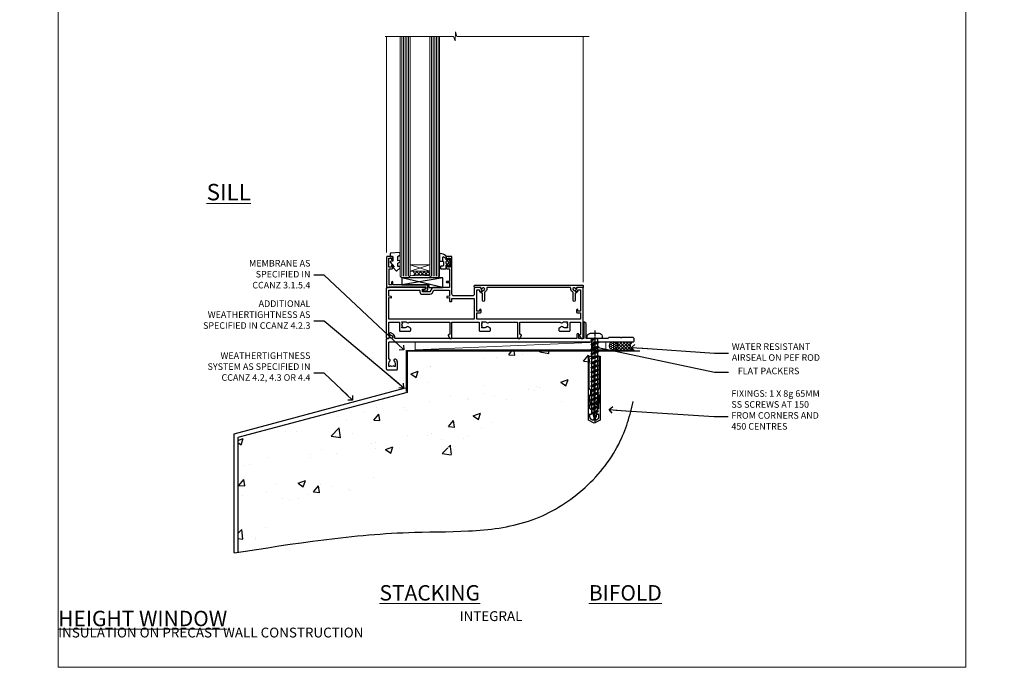
# Model space of a CAD drawing. Units: millimetres. Extents: x 0 to 549513, y -403 to 730.
# Drawn here: x 5977 to 6577, y 0 to 394 of the extents above; entities that cross this region are included whole.
import ezdxf
from ezdxf import colors
from ezdxf.entities.mleader import LeaderData, LeaderLine
from ezdxf.math import Vec2, Vec3

# ---------------------------------------------------------------- set-up
doc = ezdxf.new("R2010")
doc.units = ezdxf.units.MM
doc.linetypes.add('CENTER', pattern=[2, 1.25, -0.25, 0.25, -0.25])
doc.linetypes.add('Dashed', pattern=[564.444447, 282.222223, -282.222223])
doc.layers.add('Aluminium Systems Ltd Joinery Detail', color=7, linetype='Continuous')
doc.layers.add('Aluminium Systems Ltd Notes', color=7, linetype='Continuous')
doc.layers.add('No Print', color=7, linetype='Continuous', plot=False)
doc.styles.add('ASL TXT 50', font='romans.shx', dxfattribs={"height": 100})
doc.styles.get("Standard").update_dxf_attribs({"font": 'arial.ttf'})

# ---------------------------------------------------------------- blocks, each defined once
blk = doc.blocks.new('Integral Insulation on Precast Wall Cladding Title')
at = {"layer": 'Aluminium Systems Ltd Joinery Detail', "lineweight": 5, "insert": (-259.17, 6.46), "char_height": 9.375, "width": 553.0825, "attachment_point": 1, "style": 'ASL TXT 50'}
blk.add_mtext('\\pi154.09175;{\\fArial|b0|i0|c0|p34;\\H0.64x;INTEGRAL INSULATION ON PRECAST WALL CONSTRUCTION}', dxfattribs=at)
blk = doc.blocks.new('F083-21678')
at = {"flags": 128}
blk.add_lwpolyline([(151, 19), (150.4, 19.6), (143.4, 19.6), (143, 19.2), (142.6, 19.6), (135.6, 19.6), (135, 19), (121.8, 19), (121.8, 27.92, 0.198912), (121.74, 28.06), (120.86, 28.94, 0.198912), (120.72, 29), (120.6, 29, 0.414214), (120.4, 28.8), (120.4, 19), (117.4, 19), (117.4, 21.3, 1), (116, 21.3), (116, 19), (5.65, 19, -0.459253), (5.16, 19.58, 0.308922), (4.21, 21.56), (2.7, 22.43, 1), (2.1, 21.39), (3.61, 20.52, -1), (2.86, 19.22), (2.1, 19.66, 0.414214), (1.83, 19.58), (1.49, 19), (0.5, 19, 0.414214), (0, 18.5), (0, 0.5, 0.414214), (0.5, 0), (6.4, 0, 0.414214), (6.9, 0.5), (6.9, 3.85, 0.19526), (5.92, 6.25, 1), (4.78, 5.14, -0.19526), (5.3, 3.85), (5.3, 2), (5, 2), (4.64, 2.43, -0.36397), (2.26, 2.43), (1.9, 2), (1.6, 2), (1.6, 3.85, -0.19526), (2.12, 5.14, 0.685853), (1.5, 6.5), (1.5, 16.5, -0.414214), (2, 17), (150.5, 17, 0.414214), (151, 17.5)], format="xyb", close=True, dxfattribs=at)
blk = doc.blocks.new('Rawlplug')
at = {"linetype": 'Dashed'}
blk.add_lwpolyline([(-3.57, 14.28), (-3.57, -24.66), (0, -26.59), (3.57, -24.66), (3.57, 14.28)], close=True, dxfattribs=at)
for points in [[(-3.07, 14.28), (-3.07, -5.27), (-2.17, -6.48, -0.162386), (-2.07, -6.78), (-2.07, -9.38, -0.414214), (-2.57, -9.88), (-2.64, -9.88), (-2.64, -11.85, 0.236093), (-2.44, -12.25), (-1.78, -12.74, -0.236093), (-1.58, -13.14), (-1.58, -15.06, -0.618001), (-2.38, -15.46), (-2.64, -15.27), (-2.64, -17.49, 0.236093), (-2.44, -17.89), (-1.78, -18.38, -0.236093), (-1.58, -18.78), (-1.58, -20.7, -0.618001), (-2.38, -21.1), (-2.64, -20.91), (-2.64, -22.73, 0.472976), (-0.25, -24.69), (-0.25, 9.78), (0.25, 9.78), (0.25, -24.69, 0.472976), (2.64, -22.73), (2.64, -20.91), (2.38, -21.1, -0.618001), (1.58, -20.7), (1.58, -18.78, -0.236093), (1.78, -18.38), (2.44, -17.89, 0.236093), (2.64, -17.49), (2.64, -15.27), (2.38, -15.46, -0.618001), (1.58, -15.06), (1.58, -13.14, -0.236093), (1.78, -12.74), (2.44, -12.25, 0.236093), (2.64, -11.85), (2.64, -9.88), (2.57, -9.88, -0.414214), (2.07, -9.38), (2.07, -6.78, -0.162386), (2.17, -6.48), (3.07, -5.27), (3.07, 14.28)], [(-2.09, -15.56), (-2.5, -12.72), (-3.04, -9.42, 1), (-3.53, -9.5), (-2.99, -12.79), (-2.64, -15.27)], [(2.09, -15.56), (2.5, -12.72), (3.04, -9.42, -1), (3.53, -9.5), (2.99, -12.79), (2.64, -15.27)]]:
    blk.add_lwpolyline(points, format="xyb", dxfattribs=at)
blk = doc.blocks.new('WS10G50Pan')
for p, q in [((-2.4, -0.96), (0.87, 0)), ((-1.75, 0), (1.75, 0)), ((-2.4, -3.76), (2.4, -2.36)), ((-2.4, -6.56), (2.4, -5.16)), ((-1.75, -3.27), (1.75, -1.87)), ((-1.75, -4.24), (1.75, -2.84)), ((-1.75, -6.07), (1.75, -4.67)), ((-1.75, -7.04), (1.75, -5.64)), ((-2.4, -9.36), (2.4, -7.96)), ((-2.4, -12.16), (2.4, -10.76)), ((-1.75, -8.87), (1.75, -7.47)), ((-1.75, -9.84), (1.75, -8.44)), ((-1.75, -11.67), (1.75, -10.27)), ((-1.75, -12.64), (1.75, -11.24)), ((-2.4, -14.96), (2.4, -13.56)), ((-2.4, -17.76), (2.4, -16.36)), ((-1.75, -14.47), (1.75, -13.07)), ((-1.75, -15.44), (1.75, -14.04)), ((-1.75, -17.27), (1.75, -15.87)), ((-1.75, -18.24), (1.75, -16.84)), ((-2.4, -20.56), (2.4, -19.16)), ((-2.4, -23.36), (2.4, -21.96)), ((-1.75, -20.07), (1.75, -18.67)), ((-1.75, -21.04), (1.75, -19.64)), ((-1.75, -22.87), (1.75, -21.47)), ((-1.75, -23.84), (1.75, -22.44)), ((-2.4, -26.16), (2.4, -24.76)), ((-2.4, -28.96), (2.4, -27.56)), ((-1.75, -25.67), (1.75, -24.27)), ((-1.75, -26.64), (1.75, -25.24)), ((-1.75, -28.47), (1.75, -27.07)), ((-1.75, -29.44), (1.75, -28.04)), ((-1.75, -31.27), (1.75, -29.87)), ((-2.4, -31.76), (2.4, -30.36)), ((-2.4, -34.56), (2.4, -33.16)), ((-2.4, -37.36), (2.4, -35.96)), ((-1.75, -32.24), (1.75, -30.84)), ((-1.75, -34.07), (1.75, -32.67)), ((-1.75, -35.04), (1.75, -33.64)), ((-1.75, -36.87), (1.75, -35.47)), ((-2.4, -40.16), (2.4, -38.76)), ((-2.4, -42.96), (2.4, -41.56)), ((-1.75, -37.84), (1.75, -36.44)), ((-1.75, -39.67), (1.75, -38.27)), ((-1.75, -40.64), (1.75, -39.24)), ((-1.75, -42.47), (1.75, -41.07)), ((-1.75, -43.44), (1.75, -42.04)), ((-1.67, -45.54), (2.08, -44.45)), ((-1.31, -45.1), (1.63, -43.92)), ((-1.08, -45.97), (1.34, -45)), ((-0.27, -47.93), (0.9, -47.59))]:
    blk.add_line(p, q)
at = {"linetype": 'CENTER'}
blk.add_line((0, 4.8), (0, -51.5), dxfattribs=at)
blk.add_lwpolyline([(-1.75, 0), (-4.55, 0), (-4.55, 1.42, -0.269448), (-3.79, 2.72, -0.057509), (-2.62, 3.22, -0.072181), (-2.06, 3.3), (2.06, 3.3, -0.072181), (2.62, 3.22, -0.057509), (3.79, 2.72, -0.269448), (4.55, 1.42), (4.55, 0), (1.75, 0), (1.75, -1.87), (2.4, -2.36), (1.75, -2.84), (1.75, -4.67), (2.4, -5.16), (1.75, -5.64), (1.75, -7.47), (2.4, -7.96), (1.75, -8.44), (1.75, -10.27), (2.4, -10.76), (1.75, -11.24), (1.75, -13.07), (2.4, -13.56), (1.75, -14.04), (1.75, -15.87), (2.4, -16.36), (1.75, -16.84), (1.75, -18.67), (2.4, -19.16), (1.75, -19.64), (1.75, -21.47), (2.4, -21.96), (1.75, -22.44), (1.75, -24.27), (2.4, -24.76), (1.75, -25.24), (1.75, -27.07), (2.4, -27.56), (1.75, -28.04), (1.75, -29.87), (2.4, -30.36), (1.75, -30.84), (1.75, -32.67), (2.4, -33.16), (1.75, -33.64), (1.75, -35.47), (2.4, -35.96), (1.75, -36.44), (1.75, -38.27), (2.4, -38.76), (1.75, -39.24), (1.75, -41.07), (2.4, -41.56), (1.75, -42.04), (1.75, -43.47), (1.63, -43.92), (2.08, -44.45), (1.34, -45), (0.79, -47.05), (0.9, -47.59), (0.5, -48.14), (0, -50), (-1.08, -45.97), (-1.67, -45.54), (-1.31, -45.1), (-1.75, -43.47), (-1.75, -43.44), (-2.4, -42.96), (-1.75, -42.47), (-1.75, -40.64), (-2.4, -40.16), (-1.75, -39.67), (-1.75, -37.84), (-2.4, -37.36), (-1.75, -36.87), (-1.75, -35.04), (-2.4, -34.56), (-1.75, -34.07), (-1.75, -32.24), (-2.4, -31.76), (-1.75, -31.27), (-1.75, -29.44), (-2.4, -28.96), (-1.75, -28.47), (-1.75, -26.64), (-2.4, -26.16), (-1.75, -25.67), (-1.75, -23.84), (-2.4, -23.36), (-1.75, -22.87), (-1.75, -21.04), (-2.4, -20.56), (-1.75, -20.07), (-1.75, -18.24), (-2.4, -17.76), (-1.75, -17.27), (-1.75, -15.44), (-2.4, -14.96), (-1.75, -14.47), (-1.75, -12.64), (-2.4, -12.16), (-1.75, -11.67), (-1.75, -9.84), (-2.4, -9.36), (-1.75, -8.87), (-1.75, -7.04), (-2.4, -6.56), (-1.75, -6.07), (-1.75, -4.24), (-2.4, -3.76), (-1.75, -3.27), (-1.75, -1.44), (-2.4, -0.96), (-1.75, -0.47)], format="xyb", close=True)
for points in [[(-1.75, -0.47), (0.87, 0), (-1.75, -1.44)], [(0.79, -47.05), (-0.27, -47.93), (0.5, -48.14)]]:
    blk.add_lwpolyline(points)
blk = doc.blocks.new('Integral Insulation on Precast Wall AC40 Masonry Floor Liner')
at = {"layer": 'Aluminium Systems Ltd Joinery Detail', "lineweight": 5}
h = blk.add_hatch(dxfattribs=at)
h.set_pattern_fill('HONEY', color=256, scale=0.221113, angle=360, style=0)
h.set_pattern_definition([(0, (-436.80695, -238.78075), (1.0530483, 0.60797756), [0.7020322, -1.4040644]), (120, (-436.80695, -238.78075), (-1.05304816, 0.6079778), [0.7020322, -1.4040644]), (60, (-436.80695, -238.78075), (1e-07, 1.21595534), [-1.4040644, 0.7020322])])
edge = h.paths.add_edge_path()
edge.add_arc((83.52, -3.63), 2.5, 0, 180)
edge.add_arc((83.52, -3.63), 2.5, 180, 360)
h = blk.add_hatch(dxfattribs=at)
h.set_pattern_fill('NET', color=256, scale=0.442225, angle=225, style=0)
h.set_pattern_definition([(315, (-1804.2662, 4402.9823), (-0.99282344, -0.99282344), []), (225, (-1804.2662, 4402.9823), (-0.99282344, 0.99282344), [])])
edge = h.paths.add_edge_path()
edge.add_line((95.12, -6.19), (84.38, -6.2))
edge.add_arc((83.54, -3.74), 2.6, -71.25645, 76.94539)
edge.add_line((84.13, -1.2), (95.17, -1.2))
edge.add_arc((97.07, -3.71), 3.15, 127.13892, 231.83735)
blk.add_line((-37.2, -6.2), (78.94, -1.2), dxfattribs=at)
blk.add_lwpolyline([(-37.2, -6.2), (78.94, -6.2), (78.94, -1.2), (-37.2, -1.2)], close=True, dxfattribs=at)
blk.add_lwpolyline([(84.11, -6.21), (95.12, -6.19, -0.491511), (95.17, -1.2), (84.13, -1.2, -0.810102)], format="xyb", close=True, dxfattribs=at)
at = {"layer": 'Aluminium Systems Ltd Joinery Detail', "linetype": 'CENTER', "lineweight": 5, "ltscale": 3, "const_width": 0.5, "elevation": 1}
blk.add_lwpolyline([(63.37, -6.46), (96.37, -6.46)], dxfattribs=at)
at = {"layer": 'Aluminium Systems Ltd Joinery Detail', "linetype": 'Dashed', "lineweight": 5, "ltscale": 0.01, "const_width": 0.25, "elevation": -0.75}
blk.add_lwpolyline([(63.37, -6.86), (96.42, -6.86)], dxfattribs=at)
at = {"layer": 'Aluminium Systems Ltd Joinery Detail', "lineweight": 5, "ltscale": 0.12}
blk.add_circle((83.52, -3.63), 2.5, dxfattribs=at)
at = {"color": 6}
blk.add_blockref('WS10G50Pan', (72.16, 0.8), dxfattribs=at)
at = {"layer": 'Aluminium Systems Ltd Joinery Detail', "linetype": 'Dashed'}
blk.add_blockref('F083-21678', (-54.87, -18.2), dxfattribs=at)
at = {"layer": 'Aluminium Systems Ltd Joinery Detail', "color": 6, "linetype": 'Dashed', "xscale": -1}
blk.add_blockref('Rawlplug', (71.86, -24.22), dxfattribs=at)
blk = doc.blocks.new('140 Concrete Sill CC')
at = {"layer": 'Aluminium Systems Ltd Joinery Detail', "linetype": 'Dashed'}
h = blk.add_hatch(dxfattribs=at)
h.set_pattern_fill('AR-CONC', color=256, scale=0.25)
h.set_pattern_definition([(50, (-5576.417, -182.675), (45.54617, -3.98477), [4.7625, -52.3875]), (355, (-5576.417, -182.675), (-8.81086, 47.7642), [3.81, -41.91015]), (100.45144, (-5572.62, -183.007), (36.7353, 43.77944), [4.0475, -44.52256]), (46.1842, (-5576.417, -169.975), (67.76976, -10.5106), [7.14375, -78.58125]), (96.6356, (-5570.77, -170.85), (59.351, 61.8565), [6.07126, -66.7839]), (351.1842, (-5576.42, -169.975), (59.351, 61.8565), [5.715, -62.8649]), (21, (-5570.067, -173.15), (37.9036, -25.5663), [4.7625, -52.3875]), (326, (-5570.067, -173.15), (15.4505, 46.047), [3.81, -41.91]), (71.45144, (-5566.91, -175.28), (53.3541, 20.4807), [4.0475, -44.5225]), (37.5, (-5576.417, -182.675), (0.77215, 21.13876), [0, -41.402, 0, -42.545, 0, -42.06875]), (7.5, (-5576.417, -182.675), (16.70492, 25.04514), [0, -24.257, 0, -40.4495, 0, -16.03375]), (327.5, (-5590.578, -182.675), (33.89765, -1.432186), [0, -15.875, 0, -49.53, 0, -65.7225]), (317.5, (-5596.928, -182.675), (37.0323, 6.35662), [0, -20.6375, 0, -32.893, 0, -46.6725])])
edge = h.paths.add_edge_path()
edge.add_spline(control_points=[(93.14, 9.76), (91.19, -9.15), (86.79, -51.68), (30.49, -102.39), (-56.41, -97.72), (-116.32, -107.05), (-151.8, -112.67)], knot_values=[2.264612, 2.264612, 2.264612, 2.264612, 58.185747, 128.048823, 202.454437, 310.647085, 310.647085, 310.647085, 310.647085], degree=3, periodic=0)
edge.add_line((91.96, -1.21), (46.4, 9.76))
edge.add_line((46.4, 9.76), (-48.8, 9.76))
edge.add_line((-48.8, 9.76), (-48.8, -15.24))
edge.add_line((-48.8, -15.24), (-151.8, -42.83))
edge.add_line((-151.8, -42.83), (-151.8, -112.67))
edge = h.paths.add_edge_path(flags=17)
edge.add_spline(control_points=[(93.14, 9.76), (91.19, -9.15), (86.79, -51.68), (30.49, -102.39), (-56.41, -97.72), (-116.32, -107.05), (-151.8, -112.67)], knot_values=[2.264612, 2.264612, 2.264612, 2.264612, 58.185747, 128.048823, 202.454437, 310.647085, 310.647085, 310.647085, 310.647085], degree=3, periodic=0)
edge.add_line((93.09, 9.28), (88.74, 9.76))
edge.add_line((88.74, 9.76), (46.4, 9.76))
edge.add_line((46.4, 9.76), (91.96, -1.21))
for p, q in [((-154.03, -40.41, -1), (-49.68, -12.45, -1)), ((-154.03, -113.03, -1), (-154.03, -40.41, -1))]:
    blk.add_line(p, q, dxfattribs=at)
at = {"layer": 'Aluminium Systems Ltd Joinery Detail', "linetype": 'Dashed', "lineweight": 5, "ltscale": 0.01, "const_width": 0.25, "elevation": -0.75}
blk.add_lwpolyline([(56.85, 9.9), (-48.93, 9.9), (-48.93, -15.14), (-151.94, -42.73), (-151.94, -73.36)], dxfattribs=at)
at = {"layer": 'Aluminium Systems Ltd Joinery Detail', "linetype": 'Dashed', "elevation": -1}
for points in [[(38.2, 9.76), (-48.8, 9.76), (-48.8, -15.24), (-151.8, -42.83), (-151.8, -113.03)], [(93.14, 9.76), (93.14, 9.76), (-48.8, 9.76)]]:
    blk.add_lwpolyline(points, dxfattribs=at)
at = {"layer": 'Aluminium Systems Ltd Joinery Detail', "linetype": 'CENTER', "lineweight": 5, "ltscale": 3, "const_width": 0.5, "elevation": 1}
blk.add_lwpolyline([(56.85, 10.3), (-49.31, 10.3), (-49.31, -14.83)], dxfattribs=at)
at = {"layer": 'Aluminium Systems Ltd Joinery Detail', "linetype": 'Dashed'}
blk.add_spline([(-154.03, -113.03, -1), (-44.29, -100.45, -1), (29.64, -92.04, -1), (81.16, -44.86, -1), (93.14, 9.76, -1)], degree=3, dxfattribs=at)
blk = doc.blocks.new('A722-21581')
at = {"flags": 128}
blk.add_lwpolyline([(8.05, 8.5, 0.459253), (7.56, 7.92, -0.308922), (6.61, 5.94), (6.2, 5.71), (6.2, 0.6, -1), (5, 0.6), (5, 5.03, -0.912096), (4.5, 6.11), (6.01, 6.98, 1), (5.26, 8.28), (4.5, 7.84, -0.414214), (4.23, 7.92), (3.89, 8.5), (0.5, 8.5, -0.414214), (0, 9), (0, 9.5, -0.414214), (0.5, 10), (65.9, 10, -0.414214), (66.4, 9.5), (66.4, 9, -0.414214), (65.9, 8.5), (62.51, 8.5), (62.17, 7.92, -0.414214), (61.9, 7.84), (61.14, 8.28, 1), (60.39, 6.98), (61.9, 6.11, -0.912096), (61.4, 5.03), (61.4, 0.6, -1), (60.2, 0.6), (60.2, 5.71), (59.79, 5.94, -0.308922), (58.84, 7.92, 0.459253), (58.35, 8.5)], format="xyb", close=True, dxfattribs=at)
blk = doc.blocks.new('C438-21617')
at = {"flags": 128}
blk.add_lwpolyline([(1.5, 3.7), (1.5, 13.5), (3.3, 13.5, 0.414214), (3.8, 14), (3.8, 15.3, 1), (2.9, 15.3), (2.9, 14.5), (1.4, 14.5), (1.4, 20), (2.9, 20), (2.9, 19.2, 1), (3.8, 19.2), (3.8, 20.5, 0.414214), (3.3, 21), (0.5, 21, 0.414214), (0, 20.5), (0, 2.2, 0.414214), (0.2, 2), (1, 2), (1.5, 2.5), (23.8, 2.5), (23.8, 1), (23.02, 1), (22.36, 0.34, 0.668179), (22.5, 0), (24.25, 0, 0.414214), (25, 0.75), (25, 2.95, 0.414214), (24.25, 3.7), (3.8, 3.7), (3.8, 5.3, 1), (3, 5.3), (3, 3.7)], format="xyb", close=True, dxfattribs=at)
blk = doc.blocks.new('CO112-Comp')
blk.add_lwpolyline([(-2.4, 2.55), (-4.17, 3.38, 0.548619), (-4.6, 3.1), (-4.6, 1.17, 0.198912), (-4.51, 0.96), (-4.19, 0.64, -0.198912), (-4.1, 0.43), (-4.1, -1.87, -0.388879), (-4.37, -2.17), (-5.63, -2.28, 0.388879), (-5.9, -2.57), (-5.9, -3.5, 0.414214), (-5.6, -3.8), (-2.7, -3.8, 0.414214), (-2.4, -3.5), (-2.4, -1.65), (-1.2, -1.65), (-1.2, -2, 0.851224), (-0.62, -2.09), (-0.08, -0.47, 0.161777), (-0.08, 0.47), (-0.62, 2.09, 0.851224), (-1.2, 2), (-1.2, 1.65), (-2.4, 1.65), (-2.4, 3.9, 0.257343), (-2.54, 4.15, 0.086554), (-6.04, 5.59, 0.479584), (-6.4, 5.3), (-6.4, 1.1, 0.414214), (-6.1, 0.8), (-4.35, 0.8)], format="xyb")
blk.add_lwpolyline([(-1.33, 0.75), (-2.3, 0.75, 0.414214), (-2.6, 0.45), (-2.6, -0.45, 0.414214), (-2.3, -0.75), (-1.33, -0.75, 0.323092), (-1.05, -0.54), (-0.93, -0.19, 0.161777), (-0.93, 0.19), (-1.05, 0.54, 0.323092)], format="xyb", close=True)
blk = doc.blocks.new('EL272')
for p, q in [((25, 6), (0, 1.7)), ((25, 0), (0, 6))]:
    blk.add_line(p, q)
blk.add_lwpolyline([(16.5, 0), (25, 0), (25, 6), (0, 6), (0, 1.7), (16.5, 1.7)], close=True)
blk = doc.blocks.new('DY445')
blk.add_lwpolyline([(4.75, 8.84), (6.25, 9.78), (6.25, 11.28), (0.33, 10.76, 0.36397), (0.15, 10.58), (0, 8.91), (1.75, 8.91), (1.75, 5.91), (0, 5.76), (0, 5.46), (2.49, 2.49), (1.95, 2.45), (1.95, 2.15), (3.75, 0), (4.15, 0), (6.25, 2.02), (6.25, 2.82), (4.75, 2.69), (4.75, 4.77), (6.25, 5.51), (6.25, 6.31), (4.75, 6.18)], format="xyb", close=True)
blk = doc.blocks.new('A702-21578')
at = {"flags": 128}
blk.add_lwpolyline([(120, 30.5, 0.414214), (119.5, 31), (116.27, 31), (115.23, 29.2, 0.414214), (115.3, 28.93), (116.1, 28.46, 0.57735), (116.8, 28.86), (116.8, 29.6), (118.4, 29.6), (118.4, 16.6), (116.8, 16.6), (116.8, 17.35, 1), (115.9, 17.35), (115.9, 16.1, 0.414214), (116.4, 15.6), (118.4, 15.6), (118.4, 11.8), (55.2, 11.8), (55.2, 15.6), (57.2, 15.6, 0.414214), (57.7, 16.1), (57.7, 17.35, 1), (56.8, 17.35), (56.8, 16.6), (55.2, 16.6), (55.2, 29.6), (56.8, 29.6), (56.8, 28.86, 0.57735), (57.5, 28.46), (58.3, 28.93, 0.414214), (58.37, 29.2), (57.33, 31), (54.1, 31, 0.414214), (53.6, 30.5), (53.6, 27, -0.414214), (52.6, 26), (41, 26, -0.414214), (40, 27), (40, 49.5, 0.414214), (39.5, 50), (37, 50, 0.414214), (36.5, 49.5), (36.5, 48.2, 1), (37.4, 48.2), (37.4, 49), (38.9, 49), (38.9, 43.5), (37.4, 43.5), (37.4, 44.3, 1), (36.5, 44.3), (36.5, 43, 0.414214), (37, 42.5), (38.4, 42.5), (38.4, 34.8), (36.9, 34.8, 1), (36.9, 34), (38.4, 34), (38.4, 31), (28.29, 31, 0.267979), (27.86, 30.75), (26.56, 28.5), (22, 28.5), (22, 30), (23.5, 30, 1), (23.5, 31), (0.5, 31, 0.414214), (0, 30.5), (0, 0.5, 0.414214), (0.5, 0), (1.33, 0), (2.37, 1.8, 0.414214), (2.3, 2.07), (1.6, 2.48), (1.6, 10), (7.95, 10), (7.95, 5, 0.414214), (8.45, 4.5), (14.35, 4.5, 0.414214), (14.85, 5), (14.85, 6, 0.414214), (14.35, 6.5), (14.05, 6.5, 0.640824), (12.69, 7.02, -0.19526), (11.4, 6.5), (9.55, 6.5), (9.55, 6.8), (9.98, 7.16, -0.36397), (9.98, 9.54), (9.55, 9.9), (9.55, 10.2), (11.4, 10.2, -0.19526), (12.69, 9.68, 0.554219), (14.01, 10), (38.6, 10), (38.6, 2.59), (37.7, 2.07, 0.414214), (37.63, 1.8), (38.67, 0), (39.5, 0, 0.414214), (40, 0.5), (40, 10), (56.55, 10), (56.55, 5, 0.414214), (57.05, 4.5), (62.95, 4.5, 0.414214), (63.45, 5), (63.45, 6, 0.414214), (62.95, 6.5), (62.65, 6.5, 0.640824), (61.29, 7.02, -0.19526), (60, 6.5), (58.15, 6.5), (58.15, 6.8), (58.58, 7.16, -0.36397), (58.58, 9.54), (58.15, 9.9), (58.15, 10.2), (60, 10.2, -0.19526), (61.29, 9.68, 0.554219), (62.61, 10), (80, 10), (80, 0.5, 0.414214), (80.5, 0), (81.33, 0), (82.37, 1.8, 0.414214), (82.3, 2.07), (81.4, 2.59), (81.4, 10), (105.99, 10, 0.554219), (107.31, 9.68, -0.19526), (108.6, 10.2), (110.45, 10.2), (110.45, 9.9), (110.02, 9.54, -0.36397), (110.02, 7.16), (110.45, 6.8), (110.45, 6.5), (108.6, 6.5, -0.19526), (107.31, 7.02, 0.640824), (105.95, 6.5), (105.65, 6.5, 0.414214), (105.15, 6), (105.15, 5, 0.414214), (105.65, 4.5), (111.55, 4.5, 0.414214), (112.05, 5), (112.05, 10), (118.4, 10), (118.4, 2.48), (117.7, 2.07, 0.414214), (117.63, 1.8), (118.67, 0), (119.5, 0, 0.414214), (120, 0.5), (120, 30.5)], format="xyb", dxfattribs=at)
blk.add_lwpolyline([(2.86, 25.59), (1.6, 25.8), (1.6, 29.4), (20.4, 29.4), (20.4, 28.5, 0.414214), (22, 26.9), (26.56, 26.9, 0.267979), (27.94, 27.7), (28.92, 29.4), (38.4, 29.4), (38.4, 25.8), (37.14, 25.59, 1.0045), (37.27, 24.81), (38.4, 25), (38.4, 23, 0.414214), (38.9, 22.5), (39.5, 22.5, 0.414214), (40, 23), (40, 24.4), (53.6, 24.4), (53.6, 11.8), (1.6, 11.8), (1.6, 25), (2.73, 24.81, 1.0045)], format="xyb", close=True, dxfattribs=at)
blk = doc.blocks.new('AC40 Masonry Fixed Window Sill - Full Height')
at = {"layer": 'Aluminium Systems Ltd Joinery Detail', "lineweight": 5}
h = blk.add_hatch(dxfattribs=at)
h.set_pattern_fill('NET', color=256, scale=0.5, angle=-45)
h.set_pattern_definition([(315, (-855.619, -80.2608), (1.122532, 1.122532), []), (45, (-855.619, -80.2608), (-1.122532, 1.122532), [])])
edge = h.paths.add_edge_path()
edge.add_line((-103.59, 39.31), (-103.59, 39.21))
edge.add_arc((-114.2, 34.31), 11.69, 24.83194, 25.32762)
edge.add_line((-103.63, 39.31), (-103.59, 39.31))
edge = h.paths.add_edge_path()
edge.add_arc((-98.51, 10.68), 26.69, 79.18332, 100.77982, ccw=False)
edge.add_line((-93.5, 36.89), (-93.5, 39.8))
edge.add_line((-93.5, 39.8), (-103.5, 39.8))
edge.add_line((-103.5, 39.8), (-103.5, 36.89))
at = {"layer": 'Aluminium Systems Ltd Joinery Detail', "linetype": 'Continuous', "lineweight": 5}
for p, q in [((-119.8, 51.13), (-119.8, 182.77)), ((0, 33), (0, 182.77))]:
    blk.add_line(p, q, dxfattribs=at)
at = {"layer": 'Aluminium Systems Ltd Joinery Detail', "lineweight": 5, "ltscale": 3}
for p, q in [((-110.5, 36.8), (-110.5, 182.77)), ((-109.5, 36.8), (-109.5, 182.77)), ((-108.5, 36.8), (-108.5, 182.77)), ((-107.5, 36.8), (-107.5, 182.77)), ((-106.5, 36.8), (-106.5, 182.77)), ((-92.5, 36.8), (-92.5, 182.77)), ((-91.5, 36.8), (-91.5, 182.77)), ((-90.5, 36.8), (-90.5, 182.77)), ((-89.5, 36.8), (-89.5, 182.77)), ((-88.5, 36.8), (-88.5, 182.77))]:
    blk.add_line(p, q, dxfattribs=at)
at = {"layer": 'Aluminium Systems Ltd Joinery Detail', "lineweight": 5}
for p, q in [((-105.5, 43.67), (-93.5, 39.8)), ((-105.5, 39.8), (-93.5, 43.67))]:
    blk.add_line(p, q, dxfattribs=at)
at = {"layer": 'Aluminium Systems Ltd Joinery Detail', "linetype": 'Continuous', "lineweight": 5}
blk.add_lwpolyline([(3.53, 182.77), (-77.03, 182.77), (-77.89, 185.63), (-78.14, 179.99), (-79.05, 182.77), (-120.62, 182.77)], dxfattribs=at)
at = {"layer": 'Aluminium Systems Ltd Joinery Detail', "lineweight": 5}
for points in [[(-105.5, 182.77), (-105.5, 36.89), (-106.5, 35.8), (-110.5, 35.8), (-111.5, 36.8), (-111.5, 182.77)], [(-87.5, 182.77), (-87.5, 36.89), (-88.5, 35.8), (-92.5, 35.8), (-93.5, 36.8), (-93.5, 182.77)]]:
    blk.add_lwpolyline(points, dxfattribs=at)
blk.add_lwpolyline([(-105.5, 39.8), (-93.5, 39.8), (-93.5, 43.67), (-105.5, 43.67)], close=True, dxfattribs=at)
blk.add_arc((-99.49, -4.52), 41.85, 81.7726, 98.25812, dxfattribs=at)
at = {"layer": 'Aluminium Systems Ltd Joinery Detail', "linetype": 'Dashed'}
blk.add_blockref('A702-21578', (-120, -1.2), dxfattribs=at)
at = {"layer": 'Aluminium Systems Ltd Joinery Detail'}
for name, p in [('C438-21617', (-119.8, 27.8)), ('DY445', (-117.75, 39.9)), ('CO112-Comp', (-81.1, 45.05)), ('EL272', (-110.64, 29.8)), ('A722-21581', (-66.4, 21.3))]:
    blk.add_blockref(name, p, dxfattribs=at)
blk = doc.blocks.new('Page Layout')
at = {"layer": 'Aluminium Systems Ltd Joinery Detail', "color": 8, "lineweight": 5}
blk.add_lwpolyline([(0, 730.13), (0, 0), (553.08, 0), (553.08, 730.13)], close=True, dxfattribs=at)
blk = doc.blocks.new('Title Architectural Flush Stacking Window')
at = {"layer": 'Aluminium Systems Ltd Joinery Detail', "lineweight": 5, "insert": (0, 50.03), "char_height": 9.375, "width": 553.0825, "attachment_point": 1, "style": 'ASL TXT 50'}
blk.add_mtext('\\pi212.88272;{\\fArial|b0|i0|c0|p34;\\LSTACKING WINDOW}', dxfattribs=at)
blk = doc.blocks.new('Title Architectural Flush Bifold Bottom Rolling Window')
at = {"layer": 'Aluminium Systems Ltd Joinery Detail', "lineweight": 5, "insert": (0, 50.03), "char_height": 9.375, "width": 553.0825, "attachment_point": 1, "style": 'ASL TXT 50'}
blk.add_mtext('\\pi162.49369;{\\fArial|b0|i0|c0|p34;\\LBIFOLD BOTTOM ROLLING WINDOW}', dxfattribs=at)
blk = doc.blocks.new('Title Architectural Flush Full Height Window')
at = {"layer": 'Aluminium Systems Ltd Joinery Detail', "lineweight": 5, "insert": (0, 50.03), "char_height": 9.375, "width": 553.0825, "attachment_point": 1, "style": 'ASL TXT 50'}
blk.add_mtext('\\pi204.02891;{\\fArial|b0|i0|c0|p34;\\LFULL HEIGHT WINDOW}', dxfattribs=at)
blk = doc.blocks.new('_Open90')
at = {"color": 0, "linetype": 'ByBlock', "lineweight": -2}
for p, q in [((0, 0), (-2.44, 0)), ((-0.5, 0.5), (0, 0)), ((0, 0), (-0.5, -0.5))]:
    blk.add_line(p, q, dxfattribs=at)
blk = doc.blocks.new('Integral Insulation on Precast Wall Window Sill Text AC40 Masonry')
at = {"layer": 'Aluminium Systems Ltd Notes', "color": 3, "lineweight": 5, "ltscale": 0.12}
ml = blk.add_multileader_mtext('Standard', dxfattribs=at)
ml.set_content('MEMBRANE AS SPECIFIED IN CCANZ 3.1.5.4', color=3)
ml.set_leader_properties(color=8)
ml.set_arrow_properties(name='OPEN90')
ml.build(insert=Vec2(0, 0))
ml.multileader.update_dxf_attribs({"text_left_attachment_type": 2, "text_right_attachment_type": 2})
ctx = ml.context
ctx.base_point, ctx.plane_origin = Vec3(-2.77, 160.51), Vec3(142.91, 81.03)
ctx.left_attachment, ctx.right_attachment, ctx.text_align_type = 2, 2, 2
notes = []
notes.append((ctx, [(0, (1, 1, 0), (48.11, 160.51), (-1, 0), 6.29, [(0, [(96.73, 115.06)], 0, [])])]))
ctx.mtext.insert, ctx.mtext.width, ctx.mtext.alignment, ctx.mtext.line_spacing_style, ctx.mtext.flow_direction = Vec3(39.82, 169.84), 49.8798, 3, 2, 5
ml = blk.add_multileader_mtext('Standard', dxfattribs=at)
ml.set_content('ADDITIONAL WEATHERTIGHTNESS AS SPECIFIED IN CCANZ 4.2.3', color=3)
ml.set_leader_properties(color=8)
ml.set_arrow_properties(name='OPEN90')
ml.build(insert=Vec2(0, 0))
ml.multileader.update_dxf_attribs({"text_left_attachment_type": 2, "text_right_attachment_type": 2})
ctx = ml.context
ctx.base_point, ctx.plane_origin = Vec3(-30.75, 132.57), Vec3(142.91, 182.04)
ctx.left_attachment, ctx.right_attachment, ctx.text_align_type = 2, 2, 2
notes.append((ctx, [(0, (1, 1, 0), (48.11, 132.57), (-1, 0), 6.29, [(0, [(96.49, 92.03)], 0, [])])]))
ctx.mtext.insert, ctx.mtext.width, ctx.mtext.alignment, ctx.mtext.line_spacing_style, ctx.mtext.flow_direction = Vec3(39.82, 145.24), 69.2519, 3, 2, 5
ml = blk.add_multileader_mtext('Standard', dxfattribs=at)
ml.set_content('WEATHERTIGHTNESS SYSTEM AS SPECIFIED IN CCANZ 4.2, 4.3 OR 4.4', color=3)
ml.set_leader_properties(color=8)
ml.set_arrow_properties(name='OPEN90')
ml.build(insert=Vec2(0, 0))
ml.multileader.update_dxf_attribs({"text_left_attachment_type": 2, "text_right_attachment_type": 2})
ctx = ml.context
ctx.base_point, ctx.plane_origin = Vec3(-24.67, 100.91), Vec3(142.91, 143.79)
ctx.left_attachment, ctx.right_attachment, ctx.text_align_type = 2, 2, 2
notes.append((ctx, [(0, (1, 1, 0), (48.11, 100.91), (-1, 0), 6.29, [(0, [(65.46, 84.48)], 0, [])])]))
ctx.mtext.insert, ctx.mtext.width, ctx.mtext.defined_height, ctx.mtext.alignment, ctx.mtext.line_spacing_style, ctx.mtext.flow_direction = Vec3(39.82, 113.58), 64.8153, 20.24, 3, 2, 5
for ctx, leaders in notes:
    for number, flags, end, landing, length, lines in leaders:
        leader = LeaderData()
        leader.index, (leader.has_last_leader_line, leader.has_dogleg_vector, leader.attachment_direction) = number, flags
        leader.last_leader_point, leader.dogleg_vector, leader.dogleg_length = Vec3(end), Vec3(landing), length
        for number, points, colour, breaks in lines:
            line = LeaderLine()
            line.index, line.vertices, line.color, line.breaks = number, Vec3.list(points), colors.encode_raw_color(colour), breaks
            leader.lines.append(line)
        ctx.leaders.append(leader)
blk = doc.blocks.new('Liner Floor Text Architectural Flush')
at = {"layer": 'Aluminium Systems Ltd Notes', "color": 3, "lineweight": 5, "ltscale": 0.12}
ml = blk.add_multileader_mtext('Standard', dxfattribs=at)
ml.set_content('FLAT PACKERS', color=3)
ml.set_leader_properties(color=8)
ml.set_arrow_properties(name='OPEN90')
ml.build(insert=Vec2(0, 0))
ml.multileader.update_dxf_attribs({"text_left_attachment_type": 2, "text_right_attachment_type": 2})
ctx = ml.context
ctx.base_point, ctx.plane_origin = Vec3(43.12, -31.45), Vec3(72.08, 127.61)
ctx.left_attachment, ctx.right_attachment, ctx.text_align_type = 2, 2, 2
notes = []
notes.append((ctx, [(1, (1, 1, 0), (34.52, -31.45), (1, 0), 8.6, [(0, [(-40.17, -15.72)], 0, [])])]))
ctx.mtext.insert, ctx.mtext.width, ctx.mtext.defined_height, ctx.mtext.alignment, ctx.mtext.line_spacing_style, ctx.mtext.flow_direction = Vec3(86.29, -28.78), 63.8711, 9.45, 3, 2, 5
ml = blk.add_multileader_mtext('Standard', dxfattribs=at)
ml.set_content('WATER RESISTANT\\PAIRSEAL ON PEF ROD', color=3)
ml.set_leader_properties(color=8)
ml.set_arrow_properties(name='OPEN90')
ml.build(insert=Vec2(0, 0))
ml.multileader.update_dxf_attribs({"text_left_attachment_type": 2, "text_right_attachment_type": 2})
ctx = ml.context
ctx.base_point, ctx.plane_origin = Vec3(43.12, -19.94), Vec3(-138.57, -2.38)
ctx.left_attachment, ctx.right_attachment = 2, 2
notes.append((ctx, [(0, (1, 1, 0), (34.52, -19.94), (1, 0), 8.6, [(0, [(-16.01, -16.47)], 0, [])])]))
ctx.mtext.insert, ctx.mtext.width, ctx.mtext.line_spacing_style, ctx.mtext.flow_direction = Vec3(45.12, -13.94), 79.8654, 2, 5
ml = blk.add_multileader_mtext('Standard', dxfattribs=at)
ml.set_content('FIXINGS: 1 X 8g 65MM SS SCREWS AT 150 FROM CORNERS AND 450 CENTRES', color=3)
ml.set_leader_properties(color=8)
ml.set_arrow_properties(name='OPEN90')
ml.build(insert=Vec2(0, 0))
ml.multileader.update_dxf_attribs({"text_left_attachment_type": 2, "text_right_attachment_type": 2})
ctx = ml.context
ctx.base_point, ctx.plane_origin = Vec3(42.87, -58.52), Vec3(-155.7, -74.08)
ctx.left_attachment, ctx.right_attachment = 2, 2
notes.append((ctx, [(0, (1, 1, 0), (34.28, -58.52), (1, 0), 8.6, [(0, [(-29.58, -54.34)], 0, [])])]))
ctx.mtext.insert, ctx.mtext.width, ctx.mtext.line_spacing_style, ctx.mtext.flow_direction = Vec3(44.87, -42.52), 55.1661, 2, 5
for ctx, leaders in notes:
    for number, flags, end, landing, length, lines in leaders:
        leader = LeaderData()
        leader.index, (leader.has_last_leader_line, leader.has_dogleg_vector, leader.attachment_direction) = number, flags
        leader.last_leader_point, leader.dogleg_vector, leader.dogleg_length = Vec3(end), Vec3(landing), length
        for number, points, colour, breaks in lines:
            line = LeaderLine()
            line.index, line.vertices, line.color, line.breaks = number, Vec3.list(points), colors.encode_raw_color(colour), breaks
            leader.lines.append(line)
        ctx.leaders.append(leader)

msp = doc.modelspace()

# ---------------------------------------------------------------- block references
at = {"layer": 'Aluminium Systems Ltd Joinery Detail'}
for name, p in [('AC40 Masonry Fixed Window Sill - Full Height', (6319.96, 201.43, 1)), ('Integral Insulation on Precast Wall AC40 Masonry Floor Liner', (6254.83, 199.43, 1)), ('Liner Floor Text Architectural Flush', (6365.36, 211.24)), ('Title Architectural Flush Stacking Window', (4200, 0)), ('Title Architectural Flush Stacking Window', (4200, 0)), ('Title Architectural Flush Bifold Bottom Rolling Window', (4800, 0)), ('Title Architectural Flush Bifold Bottom Rolling Window', (5400, 0)), ('Title Architectural Flush Full Height Window', (6000, 0)), ('Integral Insulation on Precast Wall Cladding Title', (5059.17, 27.7)), ('Integral Insulation on Precast Wall Cladding Title', (5659.17, 27.7)), ('Integral Insulation on Precast Wall Cladding Title', (6259.17, 27.7))]:
    msp.add_blockref(name, p, dxfattribs=at)
at = {"layer": 'Aluminium Systems Ltd Joinery Detail', "color": 6}
msp.add_blockref('140 Concrete Sill CC', (6261.36, 182.67, 1), dxfattribs=at)
at = {"layer": 'Aluminium Systems Ltd Notes'}
msp.add_blockref('Integral Insulation on Precast Wall Window Sill Text AC40 Masonry', (6113.88, 78.21), dxfattribs=at)
at = {"layer": 'No Print'}
msp.add_blockref('Page Layout', (6000, 0), dxfattribs=at)

# ---------------------------------------------------------------- texts
at = {"layer": 'Aluminium Systems Ltd Joinery Detail', "lineweight": 5, "insert": (6117.41, 294.37, 1), "char_height": 10, "width": 56.3241, "attachment_point": 3, "style": 'ASL TXT 50'}
msp.add_mtext('{\\fArial|b0|i0|c0|p34;\\LSILL}', dxfattribs=at)

doc.saveas('drawing.dxf')
